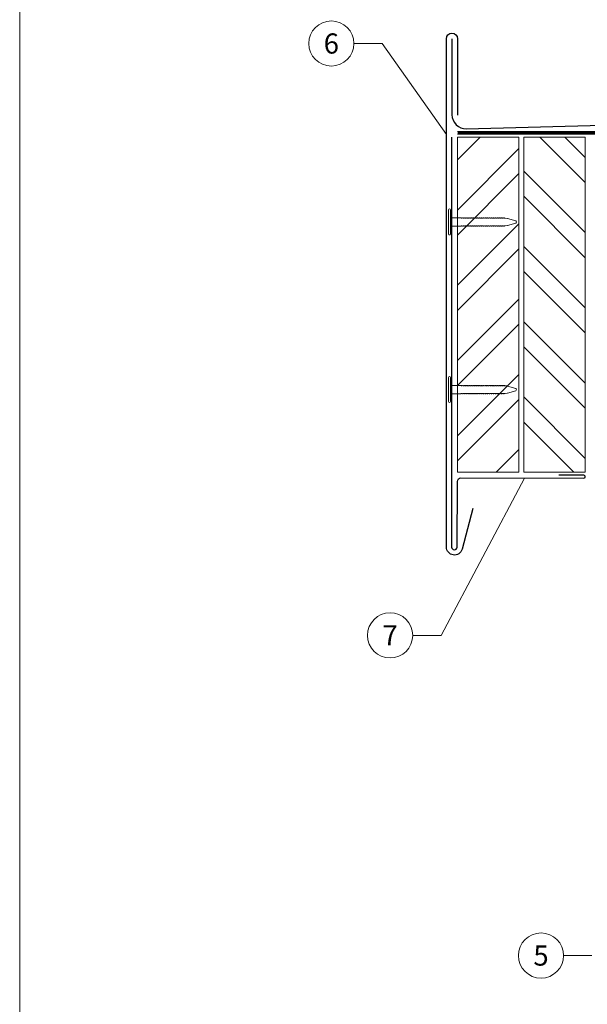
# Model space of a CAD drawing. Units: millimetres. Extents: x -19674 to 47920, y 0 to 4832.
# Drawn here: x 21440 to 21644, y 288 to 641 of the extents above; entities that cross this region are included whole.
import ezdxf
from ezdxf.enums import TextEntityAlignment as Align

# ---------------------------------------------------------------- set-up
doc = ezdxf.new("R2010")
doc.units = ezdxf.units.MM
doc.linetypes.add('Trennlage', pattern=[30, 12, -18])
for name, color, linetype, lineweight, true_color in [('01_PREFA-Dachprodukt', 12, 'Continuous', 25, 0xe1000f), ('02_Nägel', 11, 'Continuous', 15, 0xff7f7f), ('02_Saumstreifen', 11, 'Continuous', 25, 0xff7f7f), ('04_Trennlage', 251, 'Continuous', 25, 0x505f69), ('04_Trennlage_Linie', 251, 'Continuous', 0, 0x505f69), ('06_Holz', 252, 'Continuous', 15, 0x8296a0), ('06_Holzschfraffur', 254, 'Continuous', 13, 0xdce6eb), ('08_Bemassung', 251, 'Continuous', 5, 0x505f69), ('10_Blattrahmen', 18, 'Continuous', 20, 0x000000)]:
    doc.layers.add(name, color=color, linetype=linetype, lineweight=lineweight, true_color=true_color)
doc.styles.add('PREFA_Standard', font='arial.ttf', dxfattribs={"height": 20})

# ---------------------------------------------------------------- blocks, each defined once
blk = doc.blocks.new('A$C4BAB4951')
for p, q in [((0, -4.3), (0, 4.3)), ((0.7, -4.3), (0.7, 4.3)), ((-23.67, -0.01), (-23.67, 0.01)), ((-23.39, 0.39), (-20.4, 1.28)), ((-20.32, 1.29), (-19.6, 1.35)), ((-3.67, 1.5), (-0.4, 1.5)), ((-0.4, 1.5), (0, 2)), ((-0.4, -1.5), (-0.4, 1.5)), ((-23.39, -0.39), (-20.4, -1.28)), ((-20.32, -1.29), (-19.6, -1.35)), ((-3.67, -1.5), (-0.4, -1.5)), ((-0.4, -1.5), (0, -2))]:
    blk.add_line(p, q)
at = {"extrusion": (0, 0, -1)}
for centre, radius, start, end in [((-0.35, 4.3), 0.35, 0, 180), ((23.27, 0.01), 0.4, 360, 73.5064), ((20.28, 0.9), 0.4, 73.5064, 85.188), ((19.6, 1.91), 0.553, 244.5196, 270), ((18.58, -0.22), 1.8, 64.5196, 71.6711), ((19.1, 1.33), 0.17, 71.6711, 153.7368), ((18.86, 1.45), 0.0923, 267.8027, 333.7368), ((18.86, 1.91), 0.552, 244.5057, 269.6735), ((17.85, -0.22), 1.8, 64.5196, 71.6711), ((18.36, 1.33), 0.17, 71.6711, 153.7368), ((18.13, 1.45), 0.0923, 267.8027, 333.7368), ((18.13, 1.91), 0.551, 244.4964, 269.3324), ((17.12, -0.22), 1.8, 64.5196, 71.6711), ((17.63, 1.33), 0.17, 71.6711, 153.7368), ((17.39, 1.45), 0.0923, 267.8027, 333.7368), ((17.39, 1.91), 0.552, 244.5062, 269.673), ((16.38, -0.22), 1.8, 64.5196, 71.6711), ((16.89, 1.33), 0.17, 71.6711, 153.7368), ((16.66, 1.45), 0.0923, 267.8027, 333.7368), ((16.66, 1.91), 0.551, 244.4964, 269.3324), ((15.65, -0.22), 1.8, 64.5196, 71.6711), ((16.16, 1.33), 0.17, 71.6711, 153.7368), ((15.93, 1.45), 0.0923, 267.8027, 333.7368), ((15.93, 1.91), 0.552, 244.5057, 269.6735), ((14.91, -0.22), 1.8, 64.5196, 71.6711), ((15.43, 1.33), 0.17, 71.6711, 153.7368), ((15.19, 1.45), 0.0923, 267.8027, 333.7368), ((15.19, 1.91), 0.551, 244.4964, 269.3324), ((14.18, -0.22), 1.8, 64.5196, 71.6711), ((14.69, 1.33), 0.17, 71.6711, 153.7368), ((14.46, 1.45), 0.0923, 267.8027, 333.7368), ((14.46, 1.91), 0.552, 244.5057, 269.6735), ((13.45, -0.22), 1.8, 64.5196, 71.6711), ((13.96, 1.33), 0.17, 71.6711, 153.7368), ((13.72, 1.45), 0.0923, 267.8027, 333.7368), ((13.73, 1.91), 0.551, 244.4964, 269.3324), ((12.71, -0.22), 1.8, 64.5196, 71.6711), ((13.23, 1.33), 0.17, 71.6711, 153.7368), ((12.99, 1.45), 0.0923, 267.8027, 333.7368), ((12.99, 1.91), 0.552, 244.5057, 269.6735), ((11.98, -0.22), 1.8, 64.5196, 71.6711), ((12.49, 1.33), 0.17, 71.6711, 153.7368), ((12.26, 1.45), 0.0923, 267.8027, 333.7368), ((12.25, 1.92), 0.57, 244.7073, 270.3706), ((11.23, -0.22), 1.8, 64.5196, 71.6711), ((11.74, 1.33), 0.17, 71.6711, 153.7368), ((11.51, 1.45), 0.0923, 267.8027, 333.7368), ((11.51, 1.91), 0.551, 244.4964, 269.3324), ((10.5, -0.22), 1.8, 64.5196, 71.6711), ((11.01, 1.33), 0.17, 71.6711, 153.7368), ((10.78, 1.45), 0.0923, 267.8027, 333.7368), ((10.78, 1.91), 0.552, 244.5057, 269.6735), ((9.76, -0.22), 1.8, 64.5196, 71.6711), ((10.28, 1.33), 0.17, 71.6711, 153.7368), ((10.04, 1.45), 0.0923, 267.8027, 333.7368), ((10.04, 1.91), 0.551, 244.4964, 269.3324), ((9.03, -0.22), 1.8, 64.5196, 71.6711), ((9.54, 1.33), 0.17, 71.6711, 153.7368), ((9.31, 1.45), 0.0923, 267.8027, 333.7368), ((9.31, 1.91), 0.552, 244.5062, 269.673), ((8.29, -0.22), 1.8, 64.5196, 71.6711), ((8.81, 1.33), 0.17, 71.6711, 153.7368), ((8.57, 1.45), 0.0923, 267.8027, 333.7368), ((8.58, 1.91), 0.551, 244.4984, 269.3304), ((7.56, -0.22), 1.8, 64.5196, 71.6711), ((8.08, 1.33), 0.17, 71.6711, 153.7368), ((7.84, 1.45), 0.0923, 267.8027, 333.7368), ((7.84, 1.91), 0.552, 244.5057, 269.6735), ((6.83, -0.22), 1.8, 64.5196, 71.6711), ((7.34, 1.33), 0.17, 71.6711, 153.7368), ((7.11, 1.45), 0.0923, 267.8027, 333.7368), ((7.11, 1.91), 0.551, 244.4964, 269.3324), ((6.1, -0.22), 1.8, 64.5196, 71.6711), ((6.61, 1.33), 0.17, 71.6711, 153.7368), ((6.37, 1.45), 0.0923, 267.8027, 333.7368), ((6.37, 1.91), 0.552, 244.5057, 269.6735), ((5.36, -0.22), 1.8, 64.5196, 71.6711), ((5.87, 1.33), 0.17, 71.6711, 153.7368), ((5.64, 1.45), 0.0923, 267.8027, 333.7368), ((5.64, 1.91), 0.552, 244.5057, 269.6735), ((4.62, -0.22), 1.8, 64.5196, 71.6711), ((5.14, 1.33), 0.17, 71.6711, 153.7368), ((4.9, 1.45), 0.0923, 267.8027, 333.7368), ((4.91, 1.9), 0.551, 244.4964, 269.3324), ((3.89, -0.22), 1.8, 64.5196, 71.6711), ((4.41, 1.33), 0.17, 71.6711, 153.7368), ((4.17, 1.45), 0.0923, 267.8027, 333.7368), ((4.17, 1.91), 0.552, 244.5057, 269.6735), ((3.16, -0.22), 1.8, 64.5196, 71.6711), ((3.67, 1.33), 0.17, 71.6711, 90), ((23.27, -0.01), 0.4, 286.4936, 0), ((20.28, -0.9), 0.4, 274.812, 286.4936), ((19.6, -1.91), 0.553, 90, 115.4804), ((18.58, 0.22), 1.8, 288.3289, 295.4804), ((19.1, -1.33), 0.17, 206.2632, 288.3289), ((18.86, -1.45), 0.0923, 26.2632, 92.1973), ((18.86, -1.91), 0.552, 90.3265, 115.4943), ((17.85, 0.22), 1.8, 288.3289, 295.4804), ((18.36, -1.33), 0.17, 206.2632, 288.3289), ((18.13, -1.45), 0.0923, 26.2632, 92.1973), ((18.13, -1.91), 0.551, 90.6676, 115.5036), ((17.12, 0.22), 1.8, 288.3289, 295.4804), ((17.63, -1.33), 0.17, 206.2632, 288.3289), ((17.39, -1.45), 0.0923, 26.2632, 92.1973), ((17.39, -1.91), 0.552, 90.327, 115.4938), ((16.38, 0.22), 1.8, 288.3289, 295.4804), ((16.89, -1.33), 0.17, 206.2632, 288.3289), ((16.66, -1.45), 0.0923, 26.2632, 92.1973), ((16.66, -1.91), 0.551, 90.6676, 115.5036), ((15.65, 0.22), 1.8, 288.3289, 295.4804), ((16.16, -1.33), 0.17, 206.2632, 288.3289), ((15.93, -1.45), 0.0923, 26.2632, 92.1973), ((15.93, -1.91), 0.552, 90.3265, 115.4943), ((14.91, 0.22), 1.8, 288.3289, 295.4804), ((15.43, -1.33), 0.17, 206.2632, 288.3289), ((15.19, -1.45), 0.0923, 26.2632, 92.1973), ((15.19, -1.91), 0.551, 90.6676, 115.5036), ((14.18, 0.22), 1.8, 288.3289, 295.4804), ((14.69, -1.33), 0.17, 206.2632, 288.3289), ((14.46, -1.45), 0.0923, 26.2632, 92.1973), ((14.46, -1.91), 0.552, 90.3265, 115.4943), ((13.45, 0.22), 1.8, 288.3289, 295.4804), ((13.96, -1.33), 0.17, 206.2632, 288.3289), ((13.72, -1.45), 0.0923, 26.2632, 92.1973), ((13.73, -1.91), 0.551, 90.6676, 115.5036), ((12.71, 0.22), 1.8, 288.3289, 295.4804), ((13.23, -1.33), 0.17, 206.2632, 288.3289), ((12.99, -1.45), 0.0923, 26.2632, 92.1973), ((12.99, -1.91), 0.552, 90.3265, 115.4943), ((11.98, 0.22), 1.8, 288.3289, 295.4804), ((12.49, -1.33), 0.17, 206.2632, 288.3289), ((12.26, -1.45), 0.0923, 26.2632, 92.1973), ((12.25, -1.92), 0.57, 89.6294, 115.2927), ((11.23, 0.22), 1.8, 288.3289, 295.4804), ((11.74, -1.33), 0.17, 206.2632, 288.3289), ((11.51, -1.45), 0.0923, 26.2632, 92.1973), ((11.51, -1.91), 0.551, 90.6676, 115.5036), ((10.5, 0.22), 1.8, 288.3289, 295.4804), ((11.01, -1.33), 0.17, 206.2632, 288.3289), ((10.78, -1.45), 0.0923, 26.2632, 92.1973), ((10.78, -1.91), 0.552, 90.3265, 115.4943), ((9.76, 0.22), 1.8, 288.3289, 295.4804), ((10.28, -1.33), 0.17, 206.2632, 288.3289), ((10.04, -1.45), 0.0923, 26.2632, 92.1973), ((10.04, -1.91), 0.551, 90.6676, 115.5036), ((9.03, 0.22), 1.8, 288.3289, 295.4804), ((9.54, -1.33), 0.17, 206.2632, 288.3289), ((9.31, -1.45), 0.0923, 26.2632, 92.1973), ((9.31, -1.91), 0.552, 90.327, 115.4938), ((8.29, 0.22), 1.8, 288.3289, 295.4804), ((8.81, -1.33), 0.17, 206.2632, 288.3289), ((8.57, -1.45), 0.0923, 26.2632, 92.1973), ((8.58, -1.91), 0.551, 90.6696, 115.5016), ((7.56, 0.22), 1.8, 288.3289, 295.4804), ((8.08, -1.33), 0.17, 206.2632, 288.3289), ((7.84, -1.45), 0.0923, 26.2632, 92.1973), ((7.84, -1.91), 0.552, 90.3265, 115.4943), ((6.83, 0.22), 1.8, 288.3289, 295.4804), ((7.34, -1.33), 0.17, 206.2632, 288.3289), ((7.11, -1.45), 0.0923, 26.2632, 92.1973), ((7.11, -1.91), 0.551, 90.6676, 115.5036), ((6.1, 0.22), 1.8, 288.3289, 295.4804), ((6.61, -1.33), 0.17, 206.2632, 288.3289), ((6.37, -1.45), 0.0923, 26.2632, 92.1973), ((6.37, -1.91), 0.552, 90.3265, 115.4943), ((5.36, 0.22), 1.8, 288.3289, 295.4804), ((5.87, -1.33), 0.17, 206.2632, 288.3289), ((5.64, -1.45), 0.0923, 26.2632, 92.1973), ((5.64, -1.91), 0.552, 90.3265, 115.4943), ((4.62, 0.22), 1.8, 288.3289, 295.4804), ((5.14, -1.33), 0.17, 206.2632, 288.3289), ((4.9, -1.45), 0.0923, 26.2632, 92.1973), ((4.91, -1.9), 0.551, 90.6676, 115.5036), ((3.89, 0.22), 1.8, 288.3289, 295.4804), ((4.41, -1.33), 0.17, 206.2632, 288.3289), ((4.17, -1.45), 0.0923, 26.2632, 92.1973), ((4.17, -1.91), 0.552, 90.3265, 115.4943), ((3.16, 0.22), 1.8, 288.3289, 295.4804), ((3.67, -1.33), 0.17, 270, 288.3289), ((-0.35, -4.3), 0.35, 180, 360)]:
    blk.add_arc(centre, radius, start, end, dxfattribs=at)
blk = doc.blocks.new('A$C33afb37e')
at = {"layer": '10_Blattrahmen'}
blk.add_lwpolyline([(0, -1039.5), (735, -1039.5), (735, 0), (0, 0)], close=True, dxfattribs=at)

msp = doc.modelspace()

# ---------------------------------------------------------------- hatches: boundary and pattern name
at = {"layer": '06_Holzschfraffur'}
h = msp.add_hatch(dxfattribs=at)
h.set_pattern_fill('ANSI32', color=256, scale=2)
h.set_pattern_definition([(45, (21597.148, 518.637), (-13.4704, 13.4704), []), (45, (21606.128, 518.637), (-13.4704, 13.4704), [])])
h.paths.add_polyline_path([(21619.148, 598.637), (21597.148, 598.637), (21597.148, 588.412), (21619.148, 588.412)])
h.paths.add_polyline_path([(21597.148, 588.412), (21597.148, 478.637), (21619.148, 478.637), (21619.148, 588.412)])
h = msp.add_hatch(dxfattribs=at)
h.set_pattern_fill('ANSI32', color=256, scale=2, angle=270)
h.set_pattern_definition([(315, (21620.854, 478.637), (13.4704, 13.4704), []), (315, (21620.854, 469.657), (13.4704, 13.4704), [])])
h.paths.add_polyline_path([(21620.854, 598.637), (21620.854, 478.637), (21642.854, 478.637), (21642.854, 493.637), (21642.854, 598.637)])

# ---------------------------------------------------------------- linework, layer by layer
at = {"layer": '01_PREFA-Dachprodukt'}
for points in [[(21602.667, 465.64), (21598.785, 451.152, -0.8769765), (21593.154, 451.893), (21593.154, 451.893), (21593.154, 633.855, -1), (21597.154, 633.855), (21597.154, 606.419)], [(21595.154, 633.855), (21595.154, 606.639, 0.422097), (21600.288, 601.641), (21751.093, 605.69)]]:
    msp.add_lwpolyline(points, format="xyb", dxfattribs=at)
at = {"layer": '02_Saumstreifen'}
msp.add_lwpolyline([(21595.018, 598.637), (21595.018, 451.898, 1), (21597.018, 451.888), (21597.141, 475.387, -0.4142136), (21598.398, 476.631), (21642.398, 476.563)], format="xyb", dxfattribs=at)
msp.add_lwpolyline([(21642.398, 477.563), (21633.398, 477.563)], dxfattribs=at)
msp.add_arc((21642.398, 477.063), 0.5, 269.4, 90, dxfattribs=at)
at = {"layer": '04_Trennlage', "linetype": 'Trennlage', "ltscale": 0.5, "const_width": 1}
msp.add_lwpolyline([(21597.148, 600.137), (21901.673, 600.137)], dxfattribs=at)
at = {"layer": '04_Trennlage_Linie', "ltscale": 5}
for points in [[(21597.148, 600.637), (21901.673, 600.637)], [(21597.148, 599.637), (21901.673, 599.637)]]:
    msp.add_lwpolyline(points, dxfattribs=at)
at = {"layer": '06_Holz'}
for points in [[(21619.148, 478.637), (21597.148, 478.637), (21597.148, 598.637), (21619.148, 598.637)], [(21642.854, 478.637), (21620.854, 478.637), (21620.854, 598.637), (21642.854, 598.637)]]:
    msp.add_lwpolyline(points, close=True, dxfattribs=at)
at = {"layer": '08_Bemassung'}
for p, q in [((21560.056, 632.125), (21570.215, 632.125)), ((21570.215, 632.125), (21593.154, 599.52)), ((21591.26, 420.272), (21621.175, 476.596)), ((21581.101, 420.272), (21591.26, 420.272)), ((21635.136, 305.666), (21645.295, 305.666))]:
    msp.add_line(p, q, dxfattribs=at)
for centre in [(21551.971, 632.125), (21573.016, 420.272), (21627.051, 305.666)]:
    msp.add_circle(centre, 8.086, dxfattribs=at)

# ---------------------------------------------------------------- block references
at = {"xscale": 0.8088888605284656, "yscale": 0.8088888605284656, "zscale": 0.8088888605284656}
msp.add_blockref('A$C33afb37e', (21440.383, 840.839), dxfattribs=at)
at = {"layer": '02_Nägel', "rotation": 179.9999999999802}
for p in [(21594.618, 568.243), (21594.618, 508.243)]:
    msp.add_blockref('A$C4BAB4951', p, dxfattribs=at)

# ---------------------------------------------------------------- texts
at = {"layer": '08_Bemassung', "style": 'PREFA_Standard'}
for s, p in [('6', (21551.971, 632.125)), ('7', (21573.016, 420.272)), ('5', (21627.051, 305.666))]:
    msp.add_text(s, height=7.219, dxfattribs=at).set_placement(p, align=Align.MIDDLE_CENTER)

doc.saveas('drawing.dxf')
